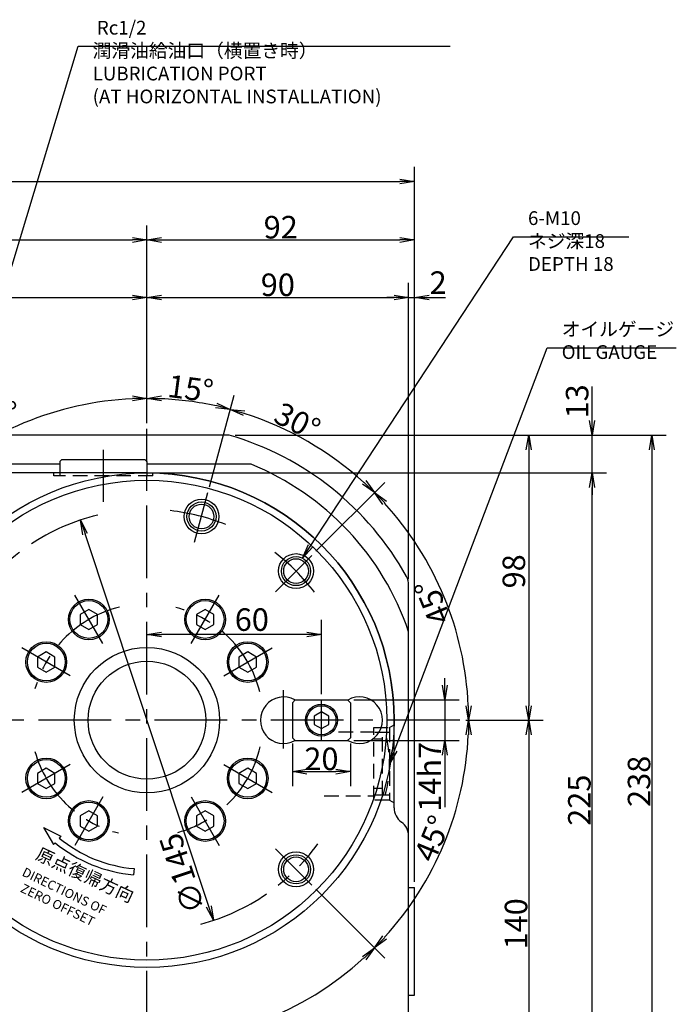
# Model space of a CAD drawing. Extents: x 116 to 1442, y -35 to 1148.
# Drawn here: x 1210 to 1436, y 343 to 682 of the extents above; entities that cross this region are included whole.
import ezdxf

# ---------------------------------------------------------------- set-up
doc = ezdxf.new("R2010")
doc.units = 0
doc.header["$LTSCALE"] = 20
doc.linetypes.add('CENTER', pattern=[2, 1.25, -0.25, 0.25, -0.25])
doc.linetypes.add('HIDDEN', pattern=[0.375, 0.25, -0.125])
doc.layers.get('0').update_dxf_attribs({"linetype": 'CONTINUOUS'})
doc.layers.add('MAIN0', color=7, linetype='CONTINUOUS')
doc.styles.add('KNJYOKO', font='TXT', dxfattribs={"bigfont": 'BIGFONT'})
doc.dimstyles.new('MAIN005', dxfattribs={"dimtxt": 7.75, "dimasz": 5, "dimexe": 5, "dimexo": 2, "dimgap": 0.09, "dimtad": 1, "dimdec": 3, "dimtxsty": 'STANDARD', "dimcen": 0.09, "dimaunit": 1, "dimazin": 3, "dimtfac": 0.903226, "dimtdec": 4, "dimtmove": 0, "dimatfit": 3, "dimtvp": 0.564516, "dimtolj": 1, "dimtzin": 0})

# ---------------------------------------------------------------- blocks, each defined once
blk = doc.blocks.new('_OPEN')
at = {"color": 0, "linetype": 'BYBLOCK'}
for p, q in [((-1, 0.166667), (0, 0)), ((0, 0), (-1, -0.166667)), ((0, 0), (-1, 0))]:
    blk.add_line(p, q, dxfattribs=at)
blk = doc.blocks.new('*D28')
at = {"layer": 'MAIN0', "color": 0, "linetype": 'BYBLOCK'}
for p, q in [((1287.56, 538.73), (1390.32, 538.73)), ((1385.32, 533.73), (1385.32, 445.73)), ((1363.65, 440.73), (1390.32, 440.73))]:
    blk.add_line(p, q, dxfattribs=at)
at = {"layer": 'MAIN0', "color": 0, "linetype": 'BYBLOCK', "xscale": 5, "yscale": 5, "zscale": 5}
for p, rotation in [((1385.32, 538.73), 89.99999999997465), ((1385.32, 440.73), 269.9999999999747)]:
    blk.add_blockref('_OPEN', p, dxfattribs=dict(at, rotation=rotation))
at = {"layer": 'MAIN0', "color": 0, "linetype": 'BYBLOCK', "insert": (1380.2, 491.91), "char_height": 7.75, "attachment_point": 5, "rotation": 90}
blk.add_mtext('\\A1;98', dxfattribs=at)
blk = doc.blocks.new('*D29')
at = {"layer": 'MAIN0', "color": 0, "linetype": 'BYBLOCK'}
for p, q in [((1363.65, 440.73), (1390.32, 440.73)), ((1385.32, 435.73), (1385.32, 305.73)), ((1346.02, 300.73), (1390.32, 300.73))]:
    blk.add_line(p, q, dxfattribs=at)
at = {"layer": 'MAIN0', "color": 0, "linetype": 'BYBLOCK', "xscale": 5, "yscale": 5, "zscale": 5}
for p, rotation in [((1385.32, 440.73), 89.99999999997465), ((1385.32, 300.73), 269.9999999999747)]:
    blk.add_blockref('_OPEN', p, dxfattribs=dict(at, rotation=rotation))
at = {"layer": 'MAIN0', "color": 0, "linetype": 'BYBLOCK', "insert": (1380.95, 370.73), "char_height": 7.75, "attachment_point": 5, "rotation": 90}
blk.add_mtext('\\A1;140', dxfattribs=at)
blk = doc.blocks.new('*D30')
at = {"layer": 'MAIN0', "color": 0, "linetype": 'BYBLOCK'}
for p, q in [((1284.3, 538.73), (1432.64, 538.73)), ((1427.64, 533.73), (1427.64, 305.73)), ((1346.02, 300.73), (1432.64, 300.73))]:
    blk.add_line(p, q, dxfattribs=at)
at = {"layer": 'MAIN0', "color": 0, "linetype": 'BYBLOCK', "xscale": 5, "yscale": 5, "zscale": 5}
for p, rotation in [((1427.64, 538.73), 89.99999999997452), ((1427.64, 300.73), 269.9999999999744)]:
    blk.add_blockref('_OPEN', p, dxfattribs=dict(at, rotation=rotation))
at = {"layer": 'MAIN0', "color": 0, "linetype": 'BYBLOCK', "insert": (1423.26, 419.73), "char_height": 7.75, "attachment_point": 5, "rotation": 90}
blk.add_mtext('\\A1;238', dxfattribs=at)
blk = doc.blocks.new('*D40')
at = {"layer": 'MAIN0', "color": 0, "linetype": 'BYBLOCK'}
for p, q in [((1256.02, 525.73), (1412.09, 525.73)), ((1407.09, 305.73), (1407.09, 520.73)), ((1346.02, 300.73), (1412.09, 300.73))]:
    blk.add_line(p, q, dxfattribs=at)
at = {"layer": 'MAIN0', "color": 0, "linetype": 'BYBLOCK', "xscale": 5, "yscale": 5, "zscale": 5}
for p, rotation in [((1407.09, 525.73), 89.99999999997468), ((1407.09, 300.73), 269.9999999999747)]:
    blk.add_blockref('_OPEN', p, dxfattribs=dict(at, rotation=rotation))
at = {"layer": 'MAIN0', "color": 0, "linetype": 'BYBLOCK', "insert": (1402.72, 413.23), "char_height": 7.75, "attachment_point": 5, "rotation": 90}
blk.add_mtext('\\A1;225', dxfattribs=at)
blk = doc.blocks.new('*D41')
at = {"layer": 'MAIN0', "color": 0, "linetype": 'BYBLOCK'}
for p, q in [((1407.09, 543.73), (1407.09, 555.48)), ((1284.3, 538.73), (1412.09, 538.73)), ((1407.09, 525.73), (1407.09, 538.73)), ((1256.02, 525.73), (1412.09, 525.73)), ((1407.09, 520.73), (1407.09, 518.23))]:
    blk.add_line(p, q, dxfattribs=at)
at = {"layer": 'MAIN0', "color": 0, "linetype": 'BYBLOCK', "xscale": 5, "yscale": 5, "zscale": 5}
for p, rotation in [((1407.09, 538.73), 269.9999999999749), ((1407.09, 525.73), 89.99999999997495)]:
    blk.add_blockref('_OPEN', p, dxfattribs=dict(at, rotation=rotation))
at = {"layer": 'MAIN0', "color": 0, "linetype": 'BYBLOCK', "insert": (1401.97, 550.36), "char_height": 7.75, "attachment_point": 5, "rotation": 90}
blk.add_mtext('\\A1;13', dxfattribs=at)
blk = doc.blocks.new('*D43')
at = {"layer": 'MAIN0', "color": 0, "linetype": 'BYBLOCK'}
for p, q in [((1314.02, 449.73), (1314.02, 475.2)), ((1309.02, 470.2), (1259.02, 470.2))]:
    blk.add_line(p, q, dxfattribs=at)
at = {"layer": 'MAIN0', "color": 0, "linetype": 'BYBLOCK', "xscale": 5, "yscale": 5, "zscale": 5}
for p, rotation in [((1254.02, 470.2), 179.9999999999789), ((1314.02, 470.2), 359.9999999999789)]:
    blk.add_blockref('_OPEN', p, dxfattribs=dict(at, rotation=rotation))
at = {"layer": 'MAIN0', "color": 0, "linetype": 'BYBLOCK', "insert": (1290.08, 475.33), "char_height": 7.75, "attachment_point": 5}
blk.add_mtext('\\A1;60', dxfattribs=at)
blk = doc.blocks.new('*D44')
at = {"layer": 'MAIN0', "color": 0, "linetype": 'BYBLOCK'}
for p, q in [((1356.45, 452.73), (1356.45, 455.23)), ((1325.15, 447.73), (1361.45, 447.73)), ((1356.45, 447.73), (1356.45, 433.73)), ((1325.15, 433.73), (1361.45, 433.73)), ((1356.45, 428.73), (1356.45, 410.89))]:
    blk.add_line(p, q, dxfattribs=at)
at = {"layer": 'MAIN0', "color": 0, "linetype": 'BYBLOCK', "xscale": 5, "yscale": 5, "zscale": 5}
for p, rotation in [((1356.45, 447.73), 269.999999999974), ((1356.45, 433.73), 89.99999999997397)]:
    blk.add_blockref('_OPEN', p, dxfattribs=dict(at, rotation=rotation))
at = {"layer": 'MAIN0', "color": 0, "linetype": 'BYBLOCK', "insert": (1351.32, 421.27), "char_height": 7.75, "attachment_point": 5, "rotation": 90}
blk.add_mtext('\\A1;14h7', dxfattribs=at)
blk = doc.blocks.new('*D45')
at = {"layer": 'MAIN0', "color": 0, "linetype": 'BYBLOCK'}
for p, q in [((1304.02, 432.73), (1304.02, 418.08)), ((1324.02, 432.73), (1324.02, 418.08)), ((1309.02, 423.08), (1319.02, 423.08))]:
    blk.add_line(p, q, dxfattribs=at)
at = {"layer": 'MAIN0', "color": 0, "linetype": 'BYBLOCK', "xscale": 5, "yscale": 5, "zscale": 5}
for p, rotation in [((1304.02, 423.08), 179.9999999999743), ((1324.02, 423.08), 359.9999999999743)]:
    blk.add_blockref('_OPEN', p, dxfattribs=dict(at, rotation=rotation))
at = {"layer": 'MAIN0', "color": 0, "linetype": 'BYBLOCK', "insert": (1314.02, 427.45), "char_height": 7.75, "attachment_point": 5}
blk.add_mtext('\\A1;20', dxfattribs=at)
blk = doc.blocks.new('*D66')
at = {"layer": 'MAIN0', "color": 0, "linetype": 'BYBLOCK'}
blk.add_line((1275.33, 376.69), (1232.71, 504.78), dxfattribs=at)
at = {"layer": 'MAIN0', "color": 0, "linetype": 'BYBLOCK', "xscale": 5, "yscale": 5, "zscale": 5}
for p, rotation in [((1231.13, 509.53), 108.4048525855371), ((1276.91, 371.94), 288.4048525855371)]:
    blk.add_blockref('_OPEN', p, dxfattribs=dict(at, rotation=rotation))
at = {"layer": 'MAIN0', "color": 0, "linetype": 'BYBLOCK', "insert": (1266.15, 388.05), "char_height": 7.75, "attachment_point": 5, "rotation": 108.4049}
blk.add_mtext('\\A1;∅145', dxfattribs=at)
blk = doc.blocks.new('*D67')
at = {"layer": 'MAIN0', "color": 0, "linetype": 'BYBLOCK'}
for p, q in [((1254.02, 542.88), (1254.02, 556.37)), ((1275.5, 520.92), (1283.95, 552.43))]:
    blk.add_line(p, q, dxfattribs=at)
blk.add_arc((1254.02, 440.73), 110.63, 77.5894, 87.4106, dxfattribs=at)
at = {"layer": 'MAIN0', "color": 0, "linetype": 'BYBLOCK', "xscale": 5, "yscale": 5, "zscale": 5}
for p, rotation in [((1254.02, 551.37), 179.9999999999745), ((1282.65, 547.6), 344.9999999999742)]:
    blk.add_blockref('_OPEN', p, dxfattribs=dict(at, rotation=rotation))
at = {"layer": 'MAIN0', "color": 0, "linetype": 'BYBLOCK', "insert": (1269.03, 554.76), "char_height": 7.75, "attachment_point": 5, "rotation": 352.5}
blk.add_mtext('\\A1;15°', dxfattribs=at)
blk = doc.blocks.new('*D68')
at = {"layer": 'MAIN0', "color": 0, "linetype": 'BYBLOCK'}
for p, q in [((1254.02, 542.88), (1254.02, 556.37)), ((1195.92, 498.83), (1172.25, 522.5))]:
    blk.add_line(p, q, dxfattribs=at)
blk.add_arc((1254.02, 440.73), 110.63, 92.5894, 132.4106, dxfattribs=at)
at = {"layer": 'MAIN0', "color": 0, "linetype": 'BYBLOCK', "xscale": 5, "yscale": 5, "zscale": 5}
for p, rotation in [((1254.02, 551.37), 359.9999999999744), ((1175.79, 518.97), 224.9999999999737)]:
    blk.add_blockref('_OPEN', p, dxfattribs=dict(at, rotation=rotation))
at = {"layer": 'MAIN0', "color": 0, "linetype": 'BYBLOCK', "insert": (1203.47, 544.04), "char_height": 7.75, "attachment_point": 5, "rotation": 26.0711}
blk.add_mtext('\\A1;45°', dxfattribs=at)
blk = doc.blocks.new('*D71')
at = {"layer": 'MAIN0', "color": 0, "linetype": 'BYBLOCK'}
for p, q in [((1195.92, 382.64), (1172.25, 358.97)), ((1312.11, 382.64), (1335.78, 358.97))]:
    blk.add_line(p, q, dxfattribs=at)
blk.add_arc((1254.02, 440.73), 110.63, 227.5894, 312.4106, dxfattribs=at)
at = {"layer": 'MAIN0', "color": 0, "linetype": 'BYBLOCK', "xscale": 5, "yscale": 5, "zscale": 5}
for p, rotation in [((1175.79, 362.5), 134.9999999999739), ((1332.25, 362.5), 44.99999999997448)]:
    blk.add_blockref('_OPEN', p, dxfattribs=dict(at, rotation=rotation))
at = {"layer": 'MAIN0', "color": 0, "linetype": 'BYBLOCK', "insert": (1267.11, 335.28), "char_height": 7.75, "attachment_point": 5, "rotation": 7.0779}
blk.add_mtext('\\A1;90°', dxfattribs=at)
blk = doc.blocks.new('*D72')
at = {"layer": 'MAIN0', "color": 0, "linetype": 'BYBLOCK'}
for p, q in [((1363.65, 440.73), (1369.65, 440.73)), ((1312.11, 382.64), (1335.78, 358.97))]:
    blk.add_line(p, q, dxfattribs=at)
blk.add_arc((1254.02, 440.73), 110.63, 317.5894, 357.4106, dxfattribs=at)
at = {"layer": 'MAIN0', "color": 0, "linetype": 'BYBLOCK', "xscale": 5, "yscale": 5, "zscale": 5}
for p, rotation in [((1364.65, 440.73), 90), ((1332.25, 362.5), 224.9999999999745)]:
    blk.add_blockref('_OPEN', p, dxfattribs=dict(at, rotation=rotation))
at = {"layer": 'MAIN0', "color": 0, "linetype": 'BYBLOCK', "insert": (1352.19, 400.07), "char_height": 7.75, "attachment_point": 5, "rotation": 67.5}
blk.add_mtext('\\A1;45°', dxfattribs=at)
blk = doc.blocks.new('*D73')
at = {"layer": 'MAIN0', "color": 0, "linetype": 'BYBLOCK'}
for p, q in [((1312.11, 498.83), (1335.78, 522.5)), ((1363.65, 440.73), (1369.65, 440.73))]:
    blk.add_line(p, q, dxfattribs=at)
blk.add_arc((1254.02, 440.73), 110.63, 2.5894, 42.4106, dxfattribs=at)
at = {"layer": 'MAIN0', "color": 0, "linetype": 'BYBLOCK', "xscale": 5, "yscale": 5, "zscale": 5}
for p, rotation in [((1332.25, 518.97), 134.9999999999739), ((1364.65, 440.73), 270)]:
    blk.add_blockref('_OPEN', p, dxfattribs=dict(at, rotation=rotation))
at = {"layer": 'MAIN0', "color": 0, "linetype": 'BYBLOCK', "insert": (1352.19, 481.4), "char_height": 7.75, "attachment_point": 5, "rotation": 112.5}
blk.add_mtext('\\A1;45°', dxfattribs=at)
blk = doc.blocks.new('*D74')
at = {"layer": 'MAIN0', "color": 0, "linetype": 'BYBLOCK'}
for p, q in [((1275.5, 520.92), (1283.95, 552.43)), ((1312.11, 498.83), (1335.78, 522.5))]:
    blk.add_line(p, q, dxfattribs=at)
blk.add_arc((1254.02, 440.73), 110.63, 47.5894, 72.4106, dxfattribs=at)
at = {"layer": 'MAIN0', "color": 0, "linetype": 'BYBLOCK', "xscale": 5, "yscale": 5, "zscale": 5}
for p, rotation in [((1282.65, 547.6), 164.9999999999742), ((1332.25, 518.97), 314.999999999974)]:
    blk.add_blockref('_OPEN', p, dxfattribs=dict(at, rotation=rotation))
at = {"layer": 'MAIN0', "color": 0, "linetype": 'BYBLOCK', "insert": (1305.76, 543.45), "char_height": 7.75, "attachment_point": 5, "rotation": 333.2648}
blk.add_mtext('\\A1;30°', dxfattribs=at)
blk = doc.blocks.new('*D77')
at = {"layer": 'MAIN0', "color": 0, "linetype": 'BYBLOCK'}
for p, q in [((942.32, 488.84), (942.32, 630.95)), ((1346.02, 385.23), (1346.02, 630.95)), ((947.32, 625.95), (1341.02, 625.95))]:
    blk.add_line(p, q, dxfattribs=at)
at = {"layer": 'MAIN0', "color": 0, "linetype": 'BYBLOCK', "xscale": 5, "yscale": 5, "zscale": 5, "rotation": 180}
blk.add_blockref('_OPEN', (942.32, 625.95), dxfattribs=at)
at = {"layer": 'MAIN0', "color": 0, "linetype": 'BYBLOCK', "xscale": 5, "yscale": 5, "zscale": 5}
blk.add_blockref('_OPEN', (1346.02, 625.95), dxfattribs=at)
at = {"layer": 'MAIN0', "color": 0, "linetype": 'BYBLOCK', "insert": (1144.17, 630.32), "char_height": 7.75, "attachment_point": 5}
blk.add_mtext('\\A1;404', dxfattribs=at)
blk = doc.blocks.new('*D78')
at = {"layer": 'MAIN0', "color": 0, "linetype": 'BYBLOCK'}
for p, q in [((942.32, 488.84), (942.32, 610.86)), ((1254.02, 542.88), (1254.02, 610.86)), ((947.32, 605.86), (1249.02, 605.86))]:
    blk.add_line(p, q, dxfattribs=at)
at = {"layer": 'MAIN0', "color": 0, "linetype": 'BYBLOCK', "xscale": 5, "yscale": 5, "zscale": 5, "rotation": 180}
blk.add_blockref('_OPEN', (942.32, 605.86), dxfattribs=at)
at = {"layer": 'MAIN0', "color": 0, "linetype": 'BYBLOCK', "xscale": 5, "yscale": 5, "zscale": 5}
blk.add_blockref('_OPEN', (1254.02, 605.86), dxfattribs=at)
at = {"layer": 'MAIN0', "color": 0, "linetype": 'BYBLOCK', "insert": (1098.17, 610.23), "char_height": 7.75, "attachment_point": 5}
blk.add_mtext('\\A1;312', dxfattribs=at)
blk = doc.blocks.new('*D79')
at = {"layer": 'MAIN0', "color": 0, "linetype": 'BYBLOCK'}
for p, q in [((1254.02, 542.88), (1254.02, 610.86)), ((1346.02, 385.23), (1346.02, 610.86)), ((1259.02, 605.86), (1341.02, 605.86))]:
    blk.add_line(p, q, dxfattribs=at)
at = {"layer": 'MAIN0', "color": 0, "linetype": 'BYBLOCK', "xscale": 5, "yscale": 5, "zscale": 5, "rotation": 180}
blk.add_blockref('_OPEN', (1254.02, 605.86), dxfattribs=at)
at = {"layer": 'MAIN0', "color": 0, "linetype": 'BYBLOCK', "xscale": 5, "yscale": 5, "zscale": 5}
blk.add_blockref('_OPEN', (1346.02, 605.86), dxfattribs=at)
at = {"layer": 'MAIN0', "color": 0, "linetype": 'BYBLOCK', "insert": (1300.02, 610.23), "char_height": 7.75, "attachment_point": 5}
blk.add_mtext('\\A1;92', dxfattribs=at)
blk = doc.blocks.new('*D82')
at = {"layer": 'MAIN0', "color": 0, "linetype": 'BYBLOCK'}
for p, q in [((1143.02, 539.73), (1143.02, 591.06)), ((1254.02, 542.88), (1254.02, 591.06)), ((1148.02, 586.06), (1249.02, 586.06))]:
    blk.add_line(p, q, dxfattribs=at)
at = {"layer": 'MAIN0', "color": 0, "linetype": 'BYBLOCK', "xscale": 5, "yscale": 5, "zscale": 5, "rotation": 180}
blk.add_blockref('_OPEN', (1143.02, 586.06), dxfattribs=at)
at = {"layer": 'MAIN0', "color": 0, "linetype": 'BYBLOCK', "xscale": 5, "yscale": 5, "zscale": 5}
blk.add_blockref('_OPEN', (1254.02, 586.06), dxfattribs=at)
at = {"layer": 'MAIN0', "color": 0, "linetype": 'BYBLOCK', "insert": (1185.2, 591.18), "char_height": 7.75, "attachment_point": 5}
blk.add_mtext('\\A1;111', dxfattribs=at)
blk = doc.blocks.new('*D83')
at = {"layer": 'MAIN0', "color": 0, "linetype": 'BYBLOCK'}
for p, q in [((1254.02, 542.88), (1254.02, 591.06)), ((1344.02, 489.21), (1344.02, 591.06)), ((1259.02, 586.06), (1339.02, 586.06))]:
    blk.add_line(p, q, dxfattribs=at)
at = {"layer": 'MAIN0', "color": 0, "linetype": 'BYBLOCK', "xscale": 5, "yscale": 5, "zscale": 5, "rotation": 180}
blk.add_blockref('_OPEN', (1254.02, 586.06), dxfattribs=at)
at = {"layer": 'MAIN0', "color": 0, "linetype": 'BYBLOCK', "xscale": 5, "yscale": 5, "zscale": 5}
blk.add_blockref('_OPEN', (1344.02, 586.06), dxfattribs=at)
at = {"layer": 'MAIN0', "color": 0, "linetype": 'BYBLOCK', "insert": (1299.02, 590.43), "char_height": 7.75, "attachment_point": 5}
blk.add_mtext('\\A1;90', dxfattribs=at)
blk = doc.blocks.new('*D84')
at = {"layer": 'MAIN0', "color": 0, "linetype": 'BYBLOCK'}
for p, q in [((1344.02, 489.21), (1344.02, 591.06)), ((1346.02, 385.23), (1346.02, 591.06)), ((1339.02, 586.06), (1336.52, 586.06)), ((1344.02, 586.06), (1346.02, 586.06)), ((1351.02, 586.06), (1356.67, 586.06))]:
    blk.add_line(p, q, dxfattribs=at)
at = {"layer": 'MAIN0', "color": 0, "linetype": 'BYBLOCK', "xscale": 5, "yscale": 5, "zscale": 5}
blk.add_blockref('_OPEN', (1344.02, 586.06), dxfattribs=at)
at = {"layer": 'MAIN0', "color": 0, "linetype": 'BYBLOCK', "xscale": 5, "yscale": 5, "zscale": 5, "rotation": 180}
blk.add_blockref('_OPEN', (1346.02, 586.06), dxfattribs=at)
at = {"layer": 'MAIN0', "color": 0, "linetype": 'BYBLOCK', "insert": (1354.17, 591.18), "char_height": 7.75, "attachment_point": 5}
blk.add_mtext('\\A1;2', dxfattribs=at)

msp = doc.modelspace()

# ---------------------------------------------------------------- linework, layer by layer
at = {"layer": 'MAIN0', "color": 7, "linetype": 'CONTINUOUS'}
for p, q in [((1282.3023, 538.7349), (1144.018, 538.7349)), ((1254.018, 525.7349), (1143.018, 525.7349)), ((1344.018, 300.7349), (1344.018, 487.2107)), ((1339.018, 410.6083), (1339.018, 440.7349))]:
    msp.add_line(p, q, dxfattribs=at)
at = {"layer": 'MAIN0', "color": 4, "linetype": 'CENTER'}
for p, q in [((1254.018, 289.5599), (1254.018, 540.8822)), ((1361.6546, 440.7349), (1118.5271, 440.7349))]:
    msp.add_line(p, q, dxfattribs=at)
at = {"layer": 'MAIN0', "color": 3, "linetype": 'CENTER'}
for p, q in [((1239.018, 515.7968), (1239.018, 533.65)), ((1270.4131, 501.9223), (1274.9863, 518.9897)), ((1298.2122, 484.9291), (1310.6991, 497.416)), ((1238.7837, 467.1215), (1229.1663, 483.7793)), ((1269.2523, 467.1215), (1278.8697, 483.7793)), ((1227.6314, 455.9692), (1210.9737, 465.5866)), ((1280.4046, 455.9692), (1297.0624, 465.5866)), ((1301.018, 431.058), (1301.018, 451.0923)), ((1314.018, 433.7349), (1314.018, 447.7349)), ((1227.6314, 425.5006), (1210.9737, 415.8833)), ((1280.4046, 425.5006), (1297.0624, 415.8833)), ((1238.7837, 414.3483), (1229.1663, 397.6906)), ((1269.2523, 414.3483), (1278.8697, 397.6906)), ((1298.2122, 396.5408), (1310.6991, 384.0538))]:
    msp.add_line(p, q, dxfattribs=at)
at = {"layer": 'MAIN0', "color": 3, "linetype": 'CONTINUOUS'}
for p, q in [((1224.018, 528.7349), (1143.018, 528.7349)), ((1224.618, 530.2349), (1224.018, 529.6349)), ((1224.018, 529.6349), (1224.018, 524.7349)), ((1253.418, 530.2349), (1224.618, 530.2349)), ((1253.418, 530.2349), (1254.018, 529.6349)), ((1254.018, 529.6349), (1254.018, 524.7349)), ((1289.8091, 528.7349), (1254.018, 528.7349)), ((1234.018, 478.84), (1231.018, 477.108)), ((1237.018, 477.108), (1234.018, 478.84)), ((1274.018, 478.84), (1271.018, 477.108)), ((1277.018, 477.108), (1274.018, 478.84)), ((1231.018, 477.108), (1231.018, 473.6439)), ((1237.018, 473.6439), (1237.018, 477.108)), ((1271.018, 477.108), (1271.018, 473.6439)), ((1277.018, 473.6439), (1277.018, 477.108)), ((1231.018, 473.6439), (1234.018, 471.9118)), ((1234.018, 471.9118), (1237.018, 473.6439)), ((1271.018, 473.6439), (1274.018, 471.9118)), ((1274.018, 471.9118), (1277.018, 473.6439)), ((1219.377, 464.199), (1216.377, 462.467)), ((1222.377, 462.467), (1219.377, 464.199)), ((1288.659, 464.199), (1285.659, 462.467)), ((1291.659, 462.467), (1288.659, 464.199)), ((1216.377, 462.467), (1216.377, 459.0029)), ((1222.377, 459.0029), (1222.377, 462.467)), ((1285.659, 462.467), (1285.659, 459.0029)), ((1291.659, 459.0029), (1291.659, 462.467)), ((1216.377, 459.0029), (1219.377, 457.2708)), ((1219.377, 457.2708), (1222.377, 459.0029)), ((1285.659, 459.0029), (1288.659, 457.2708)), ((1288.659, 457.2708), (1291.659, 459.0029)), ((1304.018, 446.7349), (1305.018, 447.7349)), ((1304.891, 447.7349), (1323.145, 447.7349)), ((1324.018, 446.7349), (1323.018, 447.7349)), ((1304.018, 446.7349), (1304.018, 434.7349)), ((1314.018, 443.6217), (1311.518, 442.1783)), ((1316.518, 442.1783), (1314.018, 443.6217)), ((1324.018, 446.7349), (1324.018, 434.7349)), ((1311.518, 442.1783), (1311.518, 439.2915)), ((1316.518, 439.2915), (1316.518, 442.1783)), ((1311.518, 439.2915), (1314.018, 437.8482)), ((1314.018, 437.8482), (1316.518, 439.2915)), ((1304.018, 434.7349), (1305.018, 433.7349)), ((1304.891, 433.7349), (1323.145, 433.7349)), ((1324.018, 434.7349), (1323.018, 433.7349)), ((1219.377, 424.199), (1216.377, 422.467)), ((1222.377, 422.467), (1219.377, 424.199)), ((1288.659, 424.199), (1285.659, 422.467)), ((1291.659, 422.467), (1288.659, 424.199)), ((1216.377, 422.467), (1216.377, 419.0029)), ((1222.377, 419.0029), (1222.377, 422.467)), ((1285.659, 422.467), (1285.659, 419.0029)), ((1291.659, 419.0029), (1291.659, 422.467)), ((1216.377, 419.0029), (1219.377, 417.2708)), ((1219.377, 417.2708), (1222.377, 419.0029)), ((1285.659, 419.0029), (1288.659, 417.2708)), ((1288.659, 417.2708), (1291.659, 419.0029)), ((1234.018, 409.558), (1231.018, 407.826)), ((1231.018, 407.826), (1231.018, 404.3619)), ((1237.018, 407.826), (1234.018, 409.558)), ((1237.018, 404.3619), (1237.018, 407.826)), ((1274.018, 409.558), (1271.018, 407.826)), ((1271.018, 407.826), (1271.018, 404.3619)), ((1277.018, 407.826), (1274.018, 409.558)), ((1277.018, 404.3619), (1277.018, 407.826)), ((1218.4044, 403.8716), (1221.855, 398.0137)), ((1218.4044, 403.8716), (1224.3854, 400.8241)), ((1231.018, 404.3619), (1234.018, 402.6298)), ((1234.018, 402.6298), (1237.018, 404.3619)), ((1271.018, 404.3619), (1274.018, 402.6298)), ((1274.018, 402.6298), (1277.018, 404.3619)), ((1224.3854, 400.8241), (1223.8356, 400.2134)), ((1222.4062, 398.626), (1221.855, 398.0137)), ((1249.5542, 389.7133), (1249.3682, 387.5874)), ((1344.018, 383.2349), (1346.018, 383.2349)), ((1346.018, 346.2349), (1346.018, 383.2349)), ((1344.018, 346.2349), (1346.018, 346.2349))]:
    msp.add_line(p, q, dxfattribs=at)
at = {"layer": 'MAIN0', "color": 3, "linetype": 'HIDDEN'}
for p, q in [((1222.018, 524.7349), (1222.018, 525.7349)), ((1256.018, 524.7349), (1222.018, 524.7349)), ((1256.018, 524.7349), (1256.018, 525.7349)), ((1319.9009, 436.7349), (1332.018, 436.7349)), ((1337.418, 438.2349), (1339.018, 439.1587)), ((1337.418, 438.2349), (1337.418, 413.2349)), ((1337.418, 436.5349), (1332.018, 436.5349)), ((1335.018, 434.2349), (1332.018, 434.2349)), ((1335.018, 414.9349), (1335.018, 436.5349)), ((1335.018, 417.2349), (1332.018, 417.2349)), ((1314.9579, 414.7349), (1332.018, 414.7349)), ((1337.418, 414.9349), (1332.018, 414.9349)), ((1337.418, 413.2349), (1339.018, 412.3112))]:
    msp.add_line(p, q, dxfattribs=at)
at = {"layer": 'MAIN0', "color": 7, "linetype": 'HIDDEN'}
for p, q in [((1332.018, 438.2349), (1337.418, 438.2349)), ((1332.018, 413.2349), (1332.018, 438.2349)), ((1337.418, 413.2349), (1332.018, 413.2349))]:
    msp.add_line(p, q, dxfattribs=at)
at = {"layer": 'MAIN0', "color": 3, "linetype": 'CONTINUOUS'}
for centre, radius in [((1254.018, 440.7349), 85), ((1254.018, 440.7349), 82.5), ((1272.7824, 510.7645), 6), ((1272.7824, 510.7645), 5), ((1272.7824, 510.7645), 4.25), ((1305.2833, 492.0002), 6), ((1305.2833, 492.0002), 5), ((1305.2833, 492.0002), 4.25), ((1234.018, 475.3759), 7), ((1234.018, 475.3759), 6.5), ((1274.018, 475.3759), 7), ((1274.018, 475.3759), 6.5), ((1219.377, 460.7349), 7), ((1219.377, 460.7349), 6.5), ((1288.659, 460.7349), 7), ((1288.659, 460.7349), 6.5), ((1254.018, 440.7349), 25), ((1254.018, 440.7349), 20.25), ((1314.018, 440.7349), 5.5), ((1314.018, 440.7349), 5), ((1219.377, 420.7349), 7), ((1219.377, 420.7349), 6.5), ((1288.659, 420.7349), 7), ((1288.659, 420.7349), 6.5), ((1234.018, 406.0939), 7), ((1274.018, 406.0939), 7), ((1234.018, 406.0939), 6.5), ((1274.018, 406.0939), 6.5), ((1305.2833, 389.4697), 6), ((1305.2833, 389.4697), 5), ((1305.2833, 389.4697), 4.25)]:
    msp.add_circle(centre, radius, dxfattribs=at)
at = {"layer": 'MAIN0', "color": 7, "linetype": 'CONTINUOUS'}
for centre, radius, start, end in [((1254.018, 440.7349), 102, 28.955024, 73.901066), ((1254.018, 440.7349), 95, 18.671718, 67.867609), ((1254.018, 440.7349), 85, 360, 450), ((1338.018, 487.2107), 6, 360, 388.955024)]:
    msp.add_arc(centre, radius, start, end, dxfattribs=at)
at = {"layer": 'MAIN0', "color": 3, "linetype": 'CENTER'}
for radius, start, end in [(72.5, 103.515385, 143.759042), (72.5, 68.065852, 83.654534), (72.5, 37.364214, 52.62254), (40, 103.716695, 164.390194), (40, 14.107777, 75.575703), (40, 195.530183, 255.743076), (40, 313.257018, 346.787256), (40, 285.356661, 300.961934), (72.5, 284.789726, 324.103384)]:
    msp.add_arc((1254.018, 440.7349), radius, start, end, dxfattribs=at)
at = {"layer": 'MAIN0', "color": 3, "linetype": 'CONTINUOUS'}
for centre, radius, start, end in [((1301.018, 440.7349), 8, 61.044976, 298.955024), ((1327.018, 440.7349), 8, 241.044976, 479.744881), ((1345.018, 410.6083), 6, 180, 234.314665), ((1338.018, 400.8615), 6, 360, 414.314665), ((1253.646, 436.4831), 46.9485, 230.582852, 265), ((1253.646, 436.4831), 49.0825, 230.470483, 265)]:
    msp.add_arc(centre, radius, start, end, dxfattribs=at)
at = {"layer": 'MAIN0', "color": 3, "linetype": 'HIDDEN'}
msp.add_arc((1297.418, 425.7349), 40, 344.335733, 375.664267, dxfattribs=at)

# ---------------------------------------------------------------- texts
at = {"layer": 'MAIN0', "color": 3, "linetype": 'CONTINUOUS', "char_height": 7.5, "attachment_point": 1, "style": 'KNJYOKO'}
for s, insert in [('{\\H0.63x;{ Rc1/2 \\P潤滑油給油口（横置き時）\\PLUBRICATION PORT\\P(AT HORIZONTAL INSTALLATION)}}', (1235.3255, 681.1767)), ('{\\H0.63x;{6-M10\\Pネジ深18\\PDEPTH 18}}', (1385.0648, 615.7044)), ('{\\H0.63x;{オイルゲージ\\POIL GAUGE}}', (1396.6574, 577.5363))]:
    msp.add_mtext(s, dxfattribs=dict(at, insert=insert))
at = {"layer": 'MAIN0', "color": 3, "linetype": 'CONTINUOUS', "insert": (1217.2519, 397.183), "char_height": 7.5, "attachment_point": 1, "rotation": 335, "style": 'KNJYOKO'}
msp.add_mtext('{\\H0.59x;{原点復帰方向}}', dxfattribs=at)
at = {"layer": 'MAIN0', "color": 4, "linetype": 'CONTINUOUS', "insert": (1212.1382, 390.2678), "char_height": 5, "attachment_point": 1, "rotation": 334.201506}
msp.add_mtext('{\\H0.63x;{DIRECTIONS OF\\P  ZERO OFFSET}}', dxfattribs=at)

# ---------------------------------------------------------------- dimensions: what is measured, and where the dimension line sits
at = {"layer": 'MAIN0', "color": 3, "linetype": 'CONTINUOUS'}
for base, p1, p2, picture, middle in [((942.318, 625.9495), (1346.018, 383.2349), (942.318, 486.8438), '*D77', (1144.168, 626.4495)), ((942.318, 605.8559), (1254.018, 540.8822), (942.318, 486.8438), '*D78', (1098.168, 606.3559)), ((1254.018, 605.8559), (1346.018, 383.2349), (1254.018, 540.8822), '*D79', (1300.018, 606.3559)), ((1254.018, 586.0577), (1344.018, 487.2107), (1254.018, 540.8822), '*D83', (1299.018, 586.5577))]:
    dim = msp.add_linear_dim(base=base, p1=p1, p2=p2, dimstyle='MAIN005', override={"dimasz": 5, "dimblk1": 'OPEN', "dimblk2": 'OPEN', "dimsah": 1}, dxfattribs=at)
    dim.commit()
    dim.dimension.update_dxf_attribs({"geometry": picture, "text_midpoint": middle})
for base, p1, p2, override, picture, middle in [((1143.018, 586.0577), (1254.018, 540.8822), (1143.018, 537.7349), {"dimasz": 5, "dimblk1": 'OPEN', "dimblk2": 'OPEN', "dimsah": 1}, '*D82', (1185.2008, 587.3077)), ((1344.018, 586.0577), (1346.018, 383.2349), (1344.018, 487.2107), {"dimasz": 5, "dimblk1": 'OPEN', "dimblk2": 'OPEN', "dimsah": 1, "dimatfit": 0}, '*D84', (1354.175, 587.3077))]:
    dim = msp.add_linear_dim(base=base, p1=p1, p2=p2, dimstyle='MAIN005', override=override, dxfattribs=at)
    dim.commit()
    dim.dimension.update_dxf_attribs({"geometry": picture, "text_midpoint": middle, "dimtype": 160})
for base, line1, line2, picture, middle in [((1268.4588, 550.4233), ((1274.9863, 518.9897), (1274.7275, 518.0238)), ((1254.018, 539.8822), (1254.018, 540.8822)), '*D67', (1268.524, 550.919)), ((1211.6799, 542.9482), ((1254.018, 540.8822), (1254.018, 539.8822)), ((1198.044, 496.7089), (1197.3369, 497.416)), '*D68', (1205.1758, 540.5617)), ((1309.3354, 536.5475), ((1310.6991, 497.416), (1309.992, 496.7089)), ((1274.7275, 518.0238), (1274.9863, 518.9897)), '*D74', (1304.014, 539.9889)), ((1356.2313, 483.073), ((1361.6546, 440.7349), (1360.6546, 440.7349)), ((1309.992, 496.7089), (1310.6991, 497.416)), '*D73', (1355.7694, 482.8817)), ((1356.2313, 398.3968), ((1310.6991, 384.0538), (1309.992, 384.7609)), ((1360.6546, 440.7349), (1361.6546, 440.7349)), '*D72', (1355.7694, 398.5881)), ((1254.018, 330.1001), ((1197.3369, 384.0538), (1198.044, 384.7609)), ((1309.992, 384.7609), (1310.6991, 384.0538)), '*D71', (1267.5887, 331.4394))]:
    dim = msp.add_angular_dim_2l(base=base, line1=line1, line2=line2, dimstyle='MAIN005', override={"dimasz": 5, "dimblk1": 'OPEN', "dimblk2": 'OPEN', "dimsah": 1}, dxfattribs=at)
    dim.commit()
    dim.dimension.update_dxf_attribs({"geometry": picture, "text_midpoint": middle, "dimtype": 162})
for base, p1, p2, angle, override, picture, middle in [((1407.09, 525.7349), (1282.3023, 538.7349), (1254.018, 525.7349), 90, {"dimasz": 5, "dimblk1": 'OPEN', "dimblk2": 'OPEN', "dimsah": 1, "dimatfit": 0}, '*D41', (1405.84, 550.3599)), ((1385.3226, 538.7349), (1361.6546, 440.7349), (1285.5616, 538.7349), 90, {"dimasz": 5, "dimblk1": 'OPEN', "dimblk2": 'OPEN', "dimsah": 1}, '*D28', (1384.0726, 491.9115)), ((1314.018, 470.2033), (1254.018, 289.5599), (1314.018, 447.7349), 180, {"dimasz": 5, "dimblk1": 'OPEN', "dimblk2": 'OPEN', "dimsah": 1}, '*D43', (1290.0822, 471.4533))]:
    dim = msp.add_linear_dim(base=base, p1=p1, p2=p2, angle=angle, dimstyle='MAIN005', override=override, dxfattribs=at)
    dim.commit()
    dim.dimension.update_dxf_attribs({"geometry": picture, "text_midpoint": middle, "dimtype": 160})
for base, p1, p2, angle, picture, middle in [((1427.6389, 538.7349), (1344.018, 300.7349), (1282.3023, 538.7349), 90, '*D30', (1427.1389, 419.7349)), ((1407.09, 300.7349), (1254.018, 525.7349), (1344.018, 300.7349), 90, '*D40', (1406.59, 413.2349)), ((1385.3226, 440.7349), (1344.018, 300.7349), (1361.6546, 440.7349), 90, '*D29', (1384.8226, 370.7349)), ((1304.018, 423.0791), (1324.018, 434.7349), (1304.018, 434.7349), 180, '*D45', (1314.018, 423.5791))]:
    dim = msp.add_linear_dim(base=base, p1=p1, p2=p2, angle=angle, dimstyle='MAIN005', override={"dimasz": 5, "dimblk1": 'OPEN', "dimblk2": 'OPEN', "dimsah": 1}, dxfattribs=at)
    dim.commit()
    dim.dimension.update_dxf_attribs({"geometry": picture, "text_midpoint": middle})
dim = msp.add_diameter_dim_2p(p1=(1276.9084, 371.9434), p2=(1231.1276, 509.5265), dimstyle='MAIN005', override={"dimasz": 5, "dimblk1": 'OPEN', "dimblk2": 'OPEN', "dimsah": 1, "dimatfit": 2}, dxfattribs=at)
dim.commit()
dim.dimension.update_dxf_attribs({"geometry": '*D66', "text_midpoint": (1269.8254, 389.2706), "dimtype": 163})
dim = msp.add_linear_dim(base=(1356.4485, 447.7349), p1=(1323.145, 433.7349), p2=(1323.145, 447.7349), angle=90, text='\\A1;14h7', dimstyle='MAIN005', override={"dimasz": 5, "dimblk1": 'OPEN', "dimblk2": 'OPEN', "dimsah": 1, "dimatfit": 0}, dxfattribs=at)
dim.commit()
dim.dimension.update_dxf_attribs({"geometry": '*D44', "text_midpoint": (1355.1985, 421.2651), "dimtype": 160})

# ---------------------------------------------------------------- leaders
at = {"layer": 'MAIN0', "color": 3, "linetype": 'CONTINUOUS', "annotation_type": 0, "has_hookline": 1, "hookline_direction": 0}
for points, text_width in [([(1182.6328, 514.581), (1230.3245, 672.4267), (1235.3245, 672.4267)], 122.9587), ([(1307.4691, 496.4971), (1380.0638, 606.9544), (1385.0638, 606.9544)], 34.7004), ([(1337.418, 425.7349), (1391.6564, 568.7863), (1396.6564, 568.7863)], 39.4254)]:
    msp.add_leader(points, dimstyle='MAIN005', override={"dimgap": 0, "dimtad": 1, "dimldrblk": 'OPEN'}, dxfattribs=dict(at, text_width=text_width))

doc.saveas('drawing.dxf')
